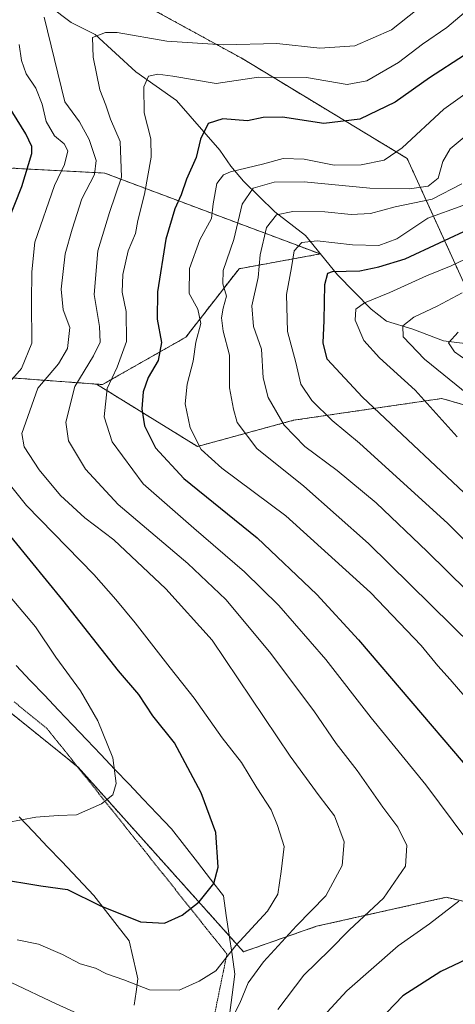
# Model space of a CAD drawing. Units: metres. Extents: x 651438 to 654893, y 4746293 to 4748682.
# Drawn here: x 654123 to 654225, y 4747156 to 4747387 of the extents above; entities that cross this region are included whole.
import ezdxf

# ---------------------------------------------------------------- set-up
doc = ezdxf.new("R2010")
doc.units = ezdxf.units.M
doc.header["$MEASUREMENT"] = 0
doc.linetypes.add('TRAZOS', pattern=[0.75, 0.5, -0.25])
doc.linetypes.add('TRAZOS2', pattern=[0.375, 0.25, -0.125])
for name, color, linetype, lineweight in [('Arbolado forestal', 92, 'TRAZOS', 0), ('Arbolado forestal CxS', 92, 'Continuous', 0), ('Corriente natural lineal', 142, 'Continuous', 13), ('Curva de nivel maestra', 36, 'Continuous', 30), ('Curva de nivel normal', 36, 'Continuous', 0), ('Vía pecuaria', 92, 'Continuous', 13), ('Vía pecuaria CxS', 92, 'Continuous', 13), ('Vía pecuaria eje', 92, 'TRAZOS2', 0)]:
    doc.layers.add(name, color=color, linetype=linetype, lineweight=lineweight)

# ---------------------------------------------------------------- blocks, each defined once
blk = doc.blocks.new('*U164')
at = {"layer": 'Curva de nivel normal', "color": 36, "linetype": 'Continuous', "lineweight": 0}
for points in [[(654121.91, 4747171.02, 995), (654126.94, 4747169.97, 995), (654132.6, 4747167.59, 995), (654136.7, 4747165.38, 995), (654140.27, 4747164.4, 995), (654142.89, 4747163.07, 995), (654146.94, 4747161.63, 995), (654152.95, 4747159.32, 995), (654159.95, 4747159.25, 995), (654164.62, 4747161.31, 995), (654168.53, 4747163.73, 995), (654173.19, 4747169.69, 995), (654180.62, 4747177.71, 995), (654183.08, 4747181.71, 995), (654183.87, 4747187.04, 995), (654184.58, 4747192.91, 995), (654182.97, 4747197.84, 995), (654181.47, 4747201.48, 995), (654178.16, 4747206.67, 995), (654174.54, 4747212.62, 995), (654170.04, 4747218.37, 995), (654163.46, 4747227.74, 995), (654157.78, 4747234.84, 995), (654149.63, 4747245.38, 995), (654145.07, 4747250.82, 995), (654139.92, 4747256.68, 995), (654124.16, 4747272.92, 995), (654120.06, 4747277.96, 995)], [(654117.59, 4747298.9, 995), (654122.93, 4747305.04, 995), (654125.41, 4747310.94, 995), (654125.29, 4747320.66, 995), (654125.35, 4747327.69, 995), (654126.08, 4747334.68, 995), (654130.72, 4747347.92, 995), (654133.01, 4747352.84, 995), (654133.8, 4747356.1, 995), (654132.96, 4747357.74, 995), (654130.71, 4747359.57, 995), (654128.75, 4747362.98, 995), (654127.8, 4747367, 995), (654126.29, 4747370.82, 995), (654124.08, 4747374.14, 995), (654122.93, 4747377.24, 995), (654122.38, 4747381.04, 995)]]:
    blk.add_polyline3d(points, dxfattribs=at)
blk = doc.blocks.new('*U185')
at = {"layer": 'Curva de nivel normal', "color": 36, "linetype": 'Continuous', "lineweight": 0}
blk.add_polyline3d([(654119.59, 4747198.52, 1005), (654126.31, 4747199.76, 1005), (654131.56, 4747200.15, 1005), (654135.86, 4747200.3, 1005), (654141.71, 4747202.88, 1005), (654144.4, 4747205.06, 1005), (654145.16, 4747207.71, 1005), (654144.38, 4747213.71, 1005), (654140.88, 4747222.37, 1005), (654136.8, 4747229.44, 1005), (654130.99, 4747237.29, 1005), (654126.2, 4747244.44, 1005), (654120.29, 4747251.46, 1005)], dxfattribs=at)
blk = doc.blocks.new('*U186')
at = {"layer": 'Curva de nivel normal', "color": 36, "linetype": 'Continuous', "lineweight": 0}
blk.add_polyline3d([(654215.7, 4747389.27, 985), (654209.72, 4747384.43, 985), (654201.09, 4747380.68, 985), (654192.94, 4747380.18, 985), (654182.84, 4747381.26, 985), (654170.22, 4747380.97, 985), (654157.03, 4747381.78, 985), (654145.37, 4747383.83, 985), (654142.66, 4747383.86, 985), (654139.57, 4747382.64, 985), (654139.72, 4747378.04, 985), (654141.32, 4747370.37, 985), (654142.72, 4747366.83, 985), (654143.79, 4747363.52, 985), (654146.05, 4747358.25, 985), (654146.42, 4747349.87, 985), (654143.56, 4747341.64, 985), (654140.84, 4747332.6, 985), (654139.96, 4747322.38, 985), (654141.26, 4747314.86, 985), (654141.4, 4747311.19, 985), (654139.81, 4747307.98, 985), (654135.48, 4747300.82, 985), (654133.32, 4747292.41, 985), (654133.98, 4747288.04, 985), (654137.98, 4747281.39, 985), (654145.6, 4747273.1, 985), (654161.93, 4747259.25, 985), (654170.84, 4747250.83, 985), (654181.1, 4747238.57, 985), (654191.47, 4747224.7, 985), (654196.72, 4747217.1, 985), (654201.64, 4747210.72, 985), (654207.71, 4747202.13, 985), (654211.2, 4747197.44, 985), (654213.31, 4747193.15, 985), (654212.97, 4747188.33, 985), (654207.83, 4747180.78, 985), (654199.83, 4747173.33, 985), (654195.17, 4747168.62, 985), (654189.12, 4747162.71, 985), (654183.04, 4747154.71, 985)], dxfattribs=at)
blk = doc.blocks.new('*U187')
at = {"layer": 'Curva de nivel normal', "color": 36, "linetype": 'Continuous', "lineweight": 0}
blk.add_polyline3d([(654232.06, 4747373.04, 970), (654222, 4747365.85, 970), (654212.24, 4747356.79, 970), (654207.96, 4747353.92, 970), (654202.62, 4747352.77, 970), (654196.29, 4747352.74, 970), (654189.21, 4747354.12, 970), (654184.3, 4747354.28, 970), (654179.47, 4747352.92, 970), (654171.94, 4747351.14, 970), (654170.35, 4747350.44, 970), (654168.78, 4747348.4, 970), (654167.88, 4747343.64, 970), (654167.53, 4747340.2, 970), (654164.78, 4747335.18, 970), (654162.36, 4747328.52, 970), (654162.24, 4747322.63, 970), (654164.28, 4747318.94, 970), (654165.04, 4747315.62, 970), (654163.86, 4747311.19, 970), (654163.18, 4747306.71, 970), (654161.79, 4747301.37, 970), (654161.32, 4747296.71, 970), (654162.54, 4747291.12, 970), (654165.07, 4747286.03, 970), (654169.96, 4747281.64, 970), (654184.9, 4747270.47, 970), (654204.76, 4747252.52, 970), (654216.66, 4747240.08, 970), (654220.54, 4747235.26, 970), (654223.47, 4747232.08, 970), (654229.86, 4747224.69, 970)], dxfattribs=at)
blk = doc.blocks.new('*U190')
at = {"layer": 'Curva de nivel normal', "color": 36, "linetype": 'Continuous', "lineweight": 0}
blk.add_polyline3d([(654236.86, 4747243.62, 960), (654218.05, 4747262.13, 960), (654206.09, 4747273.51, 960), (654197, 4747281.07, 960), (654189.41, 4747286.76, 960), (654184.56, 4747291.71, 960), (654180.78, 4747298.19, 960), (654179.64, 4747302.8, 960), (654179.21, 4747309.57, 960), (654177.37, 4747314.88, 960), (654177, 4747319.71, 960), (654178.48, 4747326.37, 960), (654178.88, 4747331.71, 960), (654180.44, 4747338.1, 960), (654182.73, 4747341.07, 960), (654186.54, 4747341.83, 960), (654194.1, 4747341.76, 960), (654200.29, 4747341.16, 960), (654204.8, 4747341.4, 960), (654210.58, 4747342.97, 960), (654219.22, 4747344.71, 960), (654226.24, 4747348.32, 960)], dxfattribs=at)
blk = doc.blocks.new('*U196')
at = {"layer": 'Curva de nivel normal', "color": 36, "linetype": 'Continuous', "lineweight": 0}
blk.add_polyline3d([(654233.6, 4747235.14, 965), (654204.33, 4747263.98, 965), (654189.18, 4747277.42, 965), (654178.12, 4747286.27, 965), (654173.56, 4747292.35, 965), (654172.67, 4747295.49, 965), (654171.76, 4747300.46, 965), (654171.7, 4747308.12, 965), (654170.24, 4747313.79, 965), (654169.87, 4747316.91, 965), (654170.27, 4747319.2, 965), (654171.05, 4747322.01, 965), (654170.18, 4747324.86, 965), (654170.26, 4747328.04, 965), (654172.72, 4747335.32, 965), (654174.68, 4747343.57, 965), (654177.27, 4747347.32, 965), (654182.23, 4747348.77, 965), (654189.27, 4747348.8, 965), (654204.62, 4747347.34, 965), (654213.95, 4747347.13, 965), (654218.34, 4747347.83, 965), (654220.68, 4747349.68, 965), (654221.77, 4747353.61, 965), (654223.48, 4747356.58, 965), (654230.86, 4747362.7, 965)], dxfattribs=at)
blk = doc.blocks.new('*U197')
at = {"layer": 'Curva de nivel normal', "color": 36, "linetype": 'Continuous', "lineweight": 0}
blk.add_polyline3d([(654225.13, 4747288.98, 945), (654215.28, 4747299.91, 945), (654206.88, 4747307.51, 945), (654203.26, 4747311.58, 945), (654201.18, 4747316.39, 945), (654201.38, 4747318.93, 945), (654203.39, 4747320.45, 945), (654209.29, 4747322.83, 945), (654217.88, 4747326.79, 945), (654223.73, 4747329.09, 945), (654228.48, 4747331.36, 945)], dxfattribs=at)
blk = doc.blocks.new('*U201')
at = {"layer": 'Curva de nivel normal', "color": 36, "linetype": 'Continuous', "lineweight": 0}
blk.add_polyline3d([(654226.44, 4747343.24, 955), (654218.2, 4747340.28, 955), (654210.94, 4747335.46, 955), (654206.78, 4747333.86, 955), (654200.58, 4747334, 955), (654192.29, 4747334.99, 955), (654188.66, 4747334.57, 955), (654186.87, 4747332.66, 955), (654186.26, 4747328.71, 955), (654185.1, 4747322.42, 955), (654185.32, 4747313.71, 955), (654187.26, 4747306.43, 955), (654188.46, 4747301.34, 955), (654191, 4747297.55, 955), (654195.82, 4747292.86, 955), (654202.19, 4747287.49, 955), (654222.92, 4747268.67, 955), (654238.17, 4747253.36, 955)], dxfattribs=at)
blk = doc.blocks.new('*U202')
at = {"layer": 'Curva de nivel normal', "color": 36, "linetype": 'Continuous', "lineweight": 0}
blk.add_polyline3d([(654227.77, 4747298.82, 940), (654217.45, 4747307.23, 940), (654212.44, 4747312.42, 940), (654212.38, 4747315.04, 940), (654214.94, 4747317.1, 940), (654220.39, 4747319.61, 940), (654226.26, 4747322.77, 940)], dxfattribs=at)
blk = doc.blocks.new('*U211')
at = {"layer": 'Curva de nivel normal', "color": 36, "linetype": 'Continuous', "lineweight": 0}
blk.add_polyline3d([(654227.14, 4747307.09, 935), (654224.45, 4747308.92, 935), (654223.04, 4747311.04, 935), (654225.36, 4747313.54, 935)], dxfattribs=at)
blk = doc.blocks.new('*U219')
at = {"layer": 'Curva de nivel normal', "color": 36, "linetype": 'Continuous', "lineweight": 0}
for points in [[(654226.73, 4747388.47, 980), (654222.65, 4747385, 980), (654216.99, 4747381.13, 980), (654211.39, 4747376.84, 980), (654203.9, 4747372.52, 980), (654199.29, 4747371.67, 980), (654189.79, 4747373.26, 980), (654178.52, 4747373.34, 980), (654168.62, 4747371.89, 980), (654158.45, 4747373.59, 980), (654154.95, 4747374.09, 980), (654152.77, 4747373.58, 980), (654151.66, 4747371.1, 980), (654151.68, 4747365.03, 980), (654153.26, 4747358.91, 980), (654153.39, 4747354.62, 980), (654151.78, 4747345.89, 980), (654150.24, 4747339.71, 980), (654149.67, 4747336.71, 980), (654147.99, 4747332.64, 980), (654146.75, 4747327.09, 980), (654146.52, 4747322.97, 980), (654147.46, 4747318.37, 980), (654147.55, 4747311.37, 980), (654145.39, 4747305.37, 980), (654143.02, 4747300.37, 980), (654142.3, 4747293.71, 980), (654144.24, 4747287.83, 980), (654151.5, 4747278, 980), (654163.36, 4747267.57, 980), (654175.22, 4747257.3, 980), (654183.32, 4747249.42, 980), (654194.34, 4747236.79, 980), (654204.92, 4747223.06, 980), (654217.73, 4747207.37, 980), (654227.34, 4747194.48, 980)], [(654225.53, 4747180.1, 980), (654218.62, 4747174.78, 980), (654211.24, 4747169.6, 980), (654199.27, 4747159.04, 980), (654188.16, 4747147.04, 980)]]:
    blk.add_polyline3d(points, dxfattribs=at)
blk = doc.blocks.new('*U231')
at = {"layer": 'Curva de nivel normal', "color": 36, "linetype": 'Continuous', "lineweight": 0}
for points in [[(654066.32, 4747153.16, 990), (654073.1, 4747157.67, 990), (654081.55, 4747161.57, 990), (654090.77, 4747163.67, 990), (654100.29, 4747164.4, 990), (654109.36, 4747163.78, 990), (654120.56, 4747160.98, 990), (654131.11, 4747156.02, 990), (654141.66, 4747151.2, 990)], [(654170.91, 4747149.98, 990), (654174.16, 4747156.15, 990), (654176.12, 4747160.94, 990), (654179.69, 4747165.85, 990), (654187.44, 4747174.32, 990), (654194.32, 4747181.37, 990), (654198.15, 4747188.46, 990), (654198.6, 4747194, 990), (654196.32, 4747200.08, 990), (654192.72, 4747204.82, 990), (654185.92, 4747214.06, 990), (654167.65, 4747241.27, 990), (654156.79, 4747253.37, 990), (654144.58, 4747264.85, 990), (654137.82, 4747269.97, 990), (654132.1, 4747275.23, 990), (654127.09, 4747281.27, 990), (654123.54, 4747286.64, 990), (654123.02, 4747289.76, 990), (654126.79, 4747300.42, 990), (654131.65, 4747306.12, 990), (654133.72, 4747309.68, 990), (654134.25, 4747314.67, 990), (654132.74, 4747318.79, 990), (654132.27, 4747323.61, 990), (654133.22, 4747331.94, 990), (654134.85, 4747337.73, 990), (654137.11, 4747344.84, 990), (654140.09, 4747350.51, 990), (654140.46, 4747353.83, 990), (654138.85, 4747358.75, 990), (654136.54, 4747362.91, 990), (654133.13, 4747367.55, 990), (654128.28, 4747387.44, 990)]]:
    blk.add_polyline3d(points, dxfattribs=at)
blk = doc.blocks.new('*U250')
at = {"layer": 'Curva de nivel maestra', "color": 36, "linetype": 'Continuous', "lineweight": 30}
blk.add_polyline3d([(654230.62, 4747272.19, 950), (654202.91, 4747298.28, 950), (654194.6, 4747307.18, 950), (654193.66, 4747311.04, 950), (654193.92, 4747316.25, 950), (654194.05, 4747324.76, 950), (654194.77, 4747327.42, 950), (654195.91, 4747327.81, 950), (654202.27, 4747327.91, 950), (654206.71, 4747328.85, 950), (654212.91, 4747330.75, 950), (654229, 4747338.25, 950)], dxfattribs=at)
blk = doc.blocks.new('*U254')
at = {"layer": 'Curva de nivel maestra', "color": 36, "linetype": 'Continuous', "lineweight": 30}
for points in [[(654117.01, 4747185.42, 1000), (654127.45, 4747183.7, 1000), (654133.74, 4747182.82, 1000), (654141.34, 4747179.09, 1000), (654150.88, 4747175.24, 1000), (654156.52, 4747174.96, 1000), (654160.62, 4747176.79, 1000), (654164.62, 4747179.91, 1000), (654168.04, 4747184.24, 1000), (654169.08, 4747188.1, 1000), (654168.49, 4747196.16, 1000), (654165.06, 4747205.48, 1000), (654158.79, 4747217.21, 1000), (654153.78, 4747223.54, 1000), (654150.44, 4747228.53, 1000), (654145.72, 4747234.14, 1000), (654132.61, 4747250.7, 1000), (654113.45, 4747274.12, 1000)], [(654119.87, 4747339.81, 1000), (654123.06, 4747347.69, 1000), (654125.38, 4747355.47, 1000), (654125.41, 4747357.13, 1000), (654124, 4747360.08, 1000), (654118.85, 4747368.27, 1000)]]:
    blk.add_polyline3d(points, dxfattribs=at)
blk = doc.blocks.new('*U260')
at = {"layer": 'Curva de nivel maestra', "color": 36, "linetype": 'Continuous', "lineweight": 30}
for points in [[(654226.82, 4747378.53, 975), (654218.62, 4747373.19, 975), (654210.54, 4747367.51, 975), (654202.3, 4747363.52, 975), (654193.87, 4747362.48, 975), (654184.12, 4747363.99, 975), (654179.61, 4747363.88, 975), (654175.93, 4747363.1, 975), (654170.2, 4747363.56, 975), (654166.75, 4747362.48, 975), (654164.92, 4747358.83, 975), (654163.9, 4747354.52, 975), (654161.61, 4747349.44, 975), (654160.43, 4747345.79, 975), (654158.88, 4747342.48, 975), (654156.79, 4747335.37, 975), (654154.85, 4747323.02, 975), (654154.78, 4747316.56, 975), (654155.8, 4747311.09, 975), (654155.02, 4747306.92, 975), (654152.64, 4747302.93, 975), (654151.46, 4747299.55, 975), (654151.14, 4747295.56, 975), (654151.81, 4747291.56, 975), (654154.34, 4747286.43, 975), (654161.03, 4747279.22, 975), (654178.24, 4747265.32, 975), (654192.19, 4747252.05, 975), (654201.96, 4747241.36, 975), (654238.76, 4747198.26, 975)], [(654230.19, 4747167.85, 975), (654221.26, 4747163.62, 975), (654212.4, 4747157.85, 975), (654202.91, 4747148.04, 975)]]:
    blk.add_polyline3d(points, dxfattribs=at)

msp = doc.modelspace()

# ---------------------------------------------------------------- linework, layer by layer
at = {"layer": 'Arbolado forestal', "color": 92, "linetype": 'TRAZOS', "lineweight": 0}
for points in [[(654411.19, 4747293.93, 881.97), (654369.71, 4747298.22, 893.13), (654333.23, 4747312.95, 905.73), (654293.72, 4747317.46, 917.94), (654246.69, 4747314.23, 929.25), (654228.23, 4747321.71, 938.32), (654213.35, 4747354.32, 968.76), (654174.44, 4747377.87, 982.37), (654142.7, 4747395.28, 990.77), (654124.27, 4747412.69, 1003.38), (654094.57, 4747433.17, 1017.75), (654048.5, 4747451.6, 1029.23), (653997.3, 4747466.96, 1048.55), (653946.1, 4747473.1, 1060.65), (653909.07, 4747479.39, 1066.56), (653909.61, 4747472.72, 1065.82), (653891.37, 4747467.37, 1071.06), (653858.07, 4747480.86, 1078.76), (653823.69, 4747440.31, 1097.63), (653812.21, 4747439.83, 1100.17), (653800.8, 4747439.34, 1104.35)], [(654411.19, 4747293.93, 881.97), (654369.71, 4747298.22, 893.13), (654333.23, 4747312.95, 905.73), (654293.72, 4747317.46, 917.94), (654246.69, 4747314.23, 929.25), (654228.23, 4747321.71, 938.32), (654213.35, 4747354.32, 968.76), (654174.44, 4747377.87, 982.37), (654142.7, 4747395.28, 990.77), (654124.27, 4747412.69, 1003.38), (654094.57, 4747433.17, 1017.75), (654048.5, 4747451.6, 1029.23), (653997.3, 4747466.96, 1048.55), (653946.1, 4747473.1, 1060.65), (653909.07, 4747479.39, 1066.56), (653909.61, 4747472.72, 1065.82), (653891.37, 4747467.37, 1071.06), (653858.07, 4747480.86, 1078.76), (653823.69, 4747440.31, 1097.63), (653812.21, 4747439.83, 1100.17), (653800.8, 4747439.34, 1104.35)], [(653800.8, 4747439.34, 1104.35), (653851.29, 4747414.4, 1095.43), (653927.24, 4747391.35, 1082.73), (653978.75, 4747364.37, 1069.32), (653981.39, 4747364.02, 1069.2), (654039.31, 4747356.35, 1048.3), (654142.46, 4747350.86, 988.38), (654192.99, 4747331.89, 952.88), (654173.96, 4747328.43, 962.58), (654161.47, 4747312.35, 971.63), (654141.91, 4747301.26, 980.81), (654140.53, 4747301.36, 981.67)], [(654313.33, 4747159.94, 958.51), (654222.54, 4747180.99, 980.77), (654192.1, 4747174.19, 987.87), (654175.01, 4747168.22, 992.99), (654171.68, 4747171.94, 996.44), (654136.21, 4747211.52, 1006.37), (654136.08, 4747211.63, 1006.4), (654082.98, 4747254.47, 1020.93), (654075.05, 4747260.86, 1022.89), (654061.35, 4747284.19, 1026.63), (654059.7, 4747297.76, 1028.6), (654059.19, 4747301.96, 1029.74), (654069.61, 4747304.35, 1024.6), (654076.94, 4747306.03, 1021.37), (654113.24, 4747303.38, 999.08), (654140.53, 4747301.36, 981.67)], [(654313.33, 4747159.94, 958.51), (654222.54, 4747180.99, 980.77), (654192.1, 4747174.19, 987.87), (654175.01, 4747168.22, 992.99), (654171.68, 4747171.94, 996.44), (654136.21, 4747211.52, 1006.37), (654136.08, 4747211.63, 1006.4), (654082.98, 4747254.47, 1020.93), (654075.05, 4747260.86, 1022.89), (654061.35, 4747284.19, 1026.63), (654059.7, 4747297.76, 1028.6), (654059.19, 4747301.96, 1029.74), (654069.61, 4747304.35, 1024.6), (654076.94, 4747306.03, 1021.37), (654113.24, 4747303.38, 999.08), (654140.53, 4747301.36, 981.67)], [(654140.53, 4747301.36, 981.67), (654164.2, 4747286.74, 970.04), (654186.73, 4747292.88, 958.36), (654221.54, 4747298, 942.92), (654246.12, 4747290.84, 934.45), (654271.71, 4747261.14, 936.83), (654299.36, 4747236.57, 940.15), (654336.22, 4747235.54, 927.07), (654388.44, 4747220.18, 921.23), (654412, 4747236.56, 910.61), (654412, 4747267.28, 891.51), (654411.35, 4747288.7, 880.24), (654411.19, 4747293.93, 881.97)], [(654140.53, 4747301.36, 981.67), (654164.2, 4747286.74, 970.04), (654186.73, 4747292.88, 958.36), (654221.54, 4747298, 942.92), (654246.12, 4747290.84, 934.45), (654271.71, 4747261.14, 936.83), (654299.36, 4747236.57, 940.15), (654336.22, 4747235.54, 927.07), (654388.44, 4747220.18, 921.23), (654412, 4747236.56, 910.61), (654412, 4747267.28, 891.51), (654411.35, 4747288.7, 880.24), (654411.19, 4747293.93, 881.97)]]:
    msp.add_polyline3d(points, dxfattribs=at)
at = {"layer": 'Arbolado forestal CxS', "color": 92, "linetype": 'Continuous', "lineweight": 0}
for points in [[(654228.23, 4747321.71, 938.32), (654213.35, 4747354.32, 968.76), (654174.44, 4747377.87, 982.37), (654142.7, 4747395.28, 990.77), (654124.27, 4747412.69, 1003.38), (654094.57, 4747433.17, 1017.75), (654048.5, 4747451.6, 1029.23), (653997.3, 4747466.96, 1048.55), (653946.1, 4747473.1, 1060.65)], [(653946.1, 4747473.1, 1060.65), (653997.3, 4747466.96, 1048.55), (654048.5, 4747451.6, 1029.23), (654094.57, 4747433.17, 1017.75), (654124.27, 4747412.69, 1003.38), (654142.7, 4747395.28, 990.77), (654174.44, 4747377.87, 982.37), (654213.35, 4747354.32, 968.76), (654228.23, 4747321.71, 938.32)], [(654228.23, 4747321.71, 938.32), (654213.35, 4747354.32, 968.76), (654174.44, 4747377.87, 982.37), (654142.7, 4747395.28, 990.77), (654124.27, 4747412.69, 1003.38), (654094.57, 4747433.17, 1017.75), (654048.5, 4747451.6, 1029.23), (653997.3, 4747466.96, 1048.55), (653946.1, 4747473.1, 1060.65)], [(653946.1, 4747473.1, 1060.65), (653997.3, 4747466.96, 1048.55), (654048.5, 4747451.6, 1029.23), (654094.57, 4747433.17, 1017.75), (654124.27, 4747412.69, 1003.38), (654142.7, 4747395.28, 990.77), (654174.44, 4747377.87, 982.37), (654213.35, 4747354.32, 968.76), (654228.23, 4747321.71, 938.32)], [(653927.24, 4747391.35, 1082.73), (653978.75, 4747364.37, 1069.32), (654039.31, 4747356.35, 1048.3), (654142.46, 4747350.86, 988.38), (654192.99, 4747331.89, 952.88), (654173.96, 4747328.43, 962.58), (654161.47, 4747312.35, 971.63), (654141.91, 4747301.26, 980.81), (654140.53, 4747301.36, 981.67), (654113.24, 4747303.38, 999.08), (654076.94, 4747306.03, 1021.37), (654069.61, 4747304.35, 1024.6), (654059.19, 4747301.96, 1029.74), (654061.35, 4747284.19, 1026.63), (654075.05, 4747260.86, 1022.89), (654136.21, 4747211.52, 1006.37), (654175.01, 4747168.22, 992.99), (654192.1, 4747174.19, 987.87), (654222.54, 4747180.99, 980.77), (654313.33, 4747159.94, 958.51)], [(654246.12, 4747290.84, 934.45), (654221.54, 4747298, 942.92), (654186.73, 4747292.88, 958.36), (654164.2, 4747286.74, 970.04), (654140.53, 4747301.36, 981.67), (654141.91, 4747301.26, 980.81), (654161.47, 4747312.35, 971.63), (654173.96, 4747328.43, 962.58), (654192.99, 4747331.89, 952.88), (654142.46, 4747350.86, 988.38), (654039.31, 4747356.35, 1048.3), (653978.75, 4747364.37, 1069.32), (653927.24, 4747391.35, 1082.73)], [(653927.24, 4747391.35, 1082.73), (653978.75, 4747364.37, 1069.32), (654039.31, 4747356.35, 1048.3), (654142.46, 4747350.86, 988.38), (654192.99, 4747331.89, 952.88), (654173.96, 4747328.43, 962.58), (654161.47, 4747312.35, 971.63), (654141.91, 4747301.26, 980.81), (654140.53, 4747301.36, 981.67), (654113.24, 4747303.38, 999.08), (654076.94, 4747306.03, 1021.37), (654069.61, 4747304.35, 1024.6), (654059.19, 4747301.96, 1029.74), (654061.35, 4747284.19, 1026.63), (654075.05, 4747260.86, 1022.89), (654136.21, 4747211.52, 1006.37), (654175.01, 4747168.22, 992.99), (654192.1, 4747174.19, 987.87), (654222.54, 4747180.99, 980.77), (654313.33, 4747159.94, 958.51)], [(654246.12, 4747290.84, 934.45), (654221.54, 4747298, 942.92), (654186.73, 4747292.88, 958.36), (654164.2, 4747286.74, 970.04), (654140.53, 4747301.36, 981.67), (654141.91, 4747301.26, 980.81), (654161.47, 4747312.35, 971.63), (654173.96, 4747328.43, 962.58), (654192.99, 4747331.89, 952.88), (654142.46, 4747350.86, 988.38), (654039.31, 4747356.35, 1048.3), (653978.75, 4747364.37, 1069.32), (653927.24, 4747391.35, 1082.73)], [(654313.33, 4747159.94, 958.51), (654222.54, 4747180.99, 980.77), (654192.1, 4747174.19, 987.87), (654175.01, 4747168.22, 992.99), (654136.21, 4747211.52, 1006.37), (654075.05, 4747260.86, 1022.89), (654061.35, 4747284.19, 1026.63), (654059.19, 4747301.96, 1029.74), (654069.61, 4747304.35, 1024.6), (654076.94, 4747306.03, 1021.37), (654113.24, 4747303.38, 999.08), (654140.53, 4747301.36, 981.67), (654164.2, 4747286.74, 970.04), (654186.73, 4747292.88, 958.36), (654221.54, 4747298, 942.92), (654246.12, 4747290.84, 934.45)], [(654313.33, 4747159.94, 958.51), (654222.54, 4747180.99, 980.77), (654192.1, 4747174.19, 987.87), (654175.01, 4747168.22, 992.99), (654136.21, 4747211.52, 1006.37), (654075.05, 4747260.86, 1022.89), (654061.35, 4747284.19, 1026.63), (654059.19, 4747301.96, 1029.74), (654069.61, 4747304.35, 1024.6), (654076.94, 4747306.03, 1021.37), (654113.24, 4747303.38, 999.08), (654140.53, 4747301.36, 981.67), (654164.2, 4747286.74, 970.04), (654186.73, 4747292.88, 958.36), (654221.54, 4747298, 942.92), (654246.12, 4747290.84, 934.45)]]:
    msp.add_polyline3d(points, dxfattribs=at)
at = {"layer": 'Corriente natural lineal', "color": 142, "linetype": 'Continuous', "lineweight": 13}
msp.add_polyline3d([(654129.53, 4747390.01, 989.66), (654134.56, 4747386.21, 987.3), (654140.21, 4747383.37, 984.5), (654149.78, 4747374.58, 980.79), (654159.31, 4747367.92, 977.59), (654169.42, 4747356.24, 972.86), (654172, 4747352.47, 970.11), (654175.01, 4747348.99, 966.19), (654182.37, 4747341.76, 960.74), (654189.58, 4747336.22, 955.86), (654197.02, 4747327, 949.35), (654204.97, 4747318.96, 943.48), (654208.52, 4747316.13, 941.75), (654214.7, 4747314.27, 939.07), (654221.87, 4747311.49, 935.8), (654230.13, 4747310.51, 932.36)], dxfattribs=at)
at = {"layer": 'Vía pecuaria', "color": 92, "linetype": 'Continuous', "lineweight": 13}
for points in [[(654121.71, 4747235.36, 1009.07), (654125.02, 4747231.88, 1008.67), (654128.33, 4747228.4, 1008.03), (654131.64, 4747224.92, 1007.49), (654134.95, 4747221.44, 1006.65), (654138.26, 4747217.96, 1005.98), (654141.56, 4747214.48, 1005.61), (654144.87, 4747211, 1004.92), (654148.18, 4747207.51, 1004.42), (654151.49, 4747204.03, 1003.81), (654154.8, 4747200.55, 1003.01), (654158.11, 4747197.07, 1002.46), (654161.16, 4747193.14, 1002.01), (654164.21, 4747189.2, 1001.17), (654167.26, 4747185.27, 1000.07), (654170.31, 4747181.33, 998.87), (654170.98, 4747176.74, 997.99), (654171.65, 4747172.15, 996.55), (654172.32, 4747167.56, 994.26), (654172.99, 4747162.97, 992.27), (654172.35, 4747158.15, 991.24), (654171.72, 4747153.32, 990.38)], [(654149.41, 4747155.71, 992.82), (654149.82, 4747158.79, 994.47), (654150.22, 4747161.88, 995.45), (654149.91, 4747163.25, 995.81), (654149.03, 4747167.04, 997.1), (654148.16, 4747170.82, 998.16), (654145.41, 4747174.36, 998.81), (654142.67, 4747177.91, 999.8), (654139.92, 4747181.45, 1000.47), (654137.42, 4747184.09, 1000.89), (654134.91, 4747186.72, 1001.21), (654132.4, 4747189.36, 1001.67), (654129.08, 4747192.86, 1002.81), (654125.76, 4747196.35, 1003.72), (654122.44, 4747199.84, 1005.26)]]:
    msp.add_polyline3d(points, dxfattribs=at)
at = {"layer": 'Vía pecuaria CxS', "color": 92, "linetype": 'Continuous', "lineweight": 13}
for points in [[(654121.71, 4747235.36, 1009.07), (654125.02, 4747231.88, 1008.67), (654128.33, 4747228.4, 1008.03), (654131.64, 4747224.92, 1007.49), (654134.95, 4747221.44, 1006.65), (654138.26, 4747217.96, 1005.98), (654141.56, 4747214.48, 1005.61), (654144.87, 4747211, 1004.92), (654148.18, 4747207.51, 1004.42), (654151.49, 4747204.03, 1003.81), (654154.8, 4747200.55, 1003.01), (654158.11, 4747197.07, 1002.46), (654161.16, 4747193.14, 1002.01), (654164.21, 4747189.2, 1001.17), (654167.26, 4747185.27, 1000.07), (654170.31, 4747181.33, 998.87), (654170.98, 4747176.74, 997.99), (654171.65, 4747172.15, 996.55), (654172.32, 4747167.56, 994.26), (654172.99, 4747162.97, 992.27), (654172.35, 4747158.15, 991.24), (654171.72, 4747153.32, 990.38)], [(654149.41, 4747155.71, 992.82), (654149.82, 4747158.79, 994.47), (654150.22, 4747161.88, 995.45), (654149.91, 4747163.25, 995.81), (654149.03, 4747167.04, 997.1), (654148.16, 4747170.82, 998.16), (654145.41, 4747174.36, 998.81), (654142.67, 4747177.91, 999.8), (654139.92, 4747181.45, 1000.47), (654137.42, 4747184.09, 1000.89), (654134.91, 4747186.72, 1001.21), (654132.4, 4747189.36, 1001.67), (654129.08, 4747192.86, 1002.81), (654125.76, 4747196.35, 1003.72), (654122.44, 4747199.84, 1005.26)]]:
    msp.add_polyline3d(points, dxfattribs=at)
at = {"layer": 'Vía pecuaria eje', "color": 92, "linetype": 'TRAZOS2', "lineweight": 0}
msp.add_polyline3d([(654121.27, 4747226.81, 1010.2), (654125.14, 4747223.66, 1009.03), (654129, 4747220.51, 1008.11), (654132.01, 4747216.74, 1007.43), (654135.02, 4747212.96, 1006.75), (654138.02, 4747209.19, 1005.84), (654141.03, 4747205.41, 1005.22), (654144.04, 4747201.64, 1004.56), (654147.05, 4747197.86, 1003.91), (654150.06, 4747194.09, 1003.22), (654153.07, 4747190.31, 1002.54), (654156.07, 4747186.54, 1001.86), (654159.08, 4747182.76, 1001.12), (654162.09, 4747178.99, 1000.17), (654165.1, 4747175.21, 998.98), (654168.11, 4747171.44, 997.34), (654171.12, 4747167.66, 994.9), (654170.34, 4747163.87, 993.87), (654169.56, 4747160.09, 993.14), (654168.79, 4747156.3, 992.45), (654168.01, 4747152.51, 991.7)], dxfattribs=at)

# ---------------------------------------------------------------- block references
at = {"layer": 'Curva de nivel maestra', "color": 36, "linetype": 'Continuous', "lineweight": 30}
for name in ['*U260', '*U254', '*U250']:
    msp.add_blockref(name, (0, 0), dxfattribs=at)
at = {"layer": 'Curva de nivel normal', "color": 36, "linetype": 'Continuous', "lineweight": 0}
for name in ['*U190', '*U211', '*U202', '*U197', '*U201', '*U196', '*U187', '*U219', '*U186', '*U231', '*U164', '*U185']:
    msp.add_blockref(name, (0, 0), dxfattribs=at)

doc.saveas('drawing.dxf')
